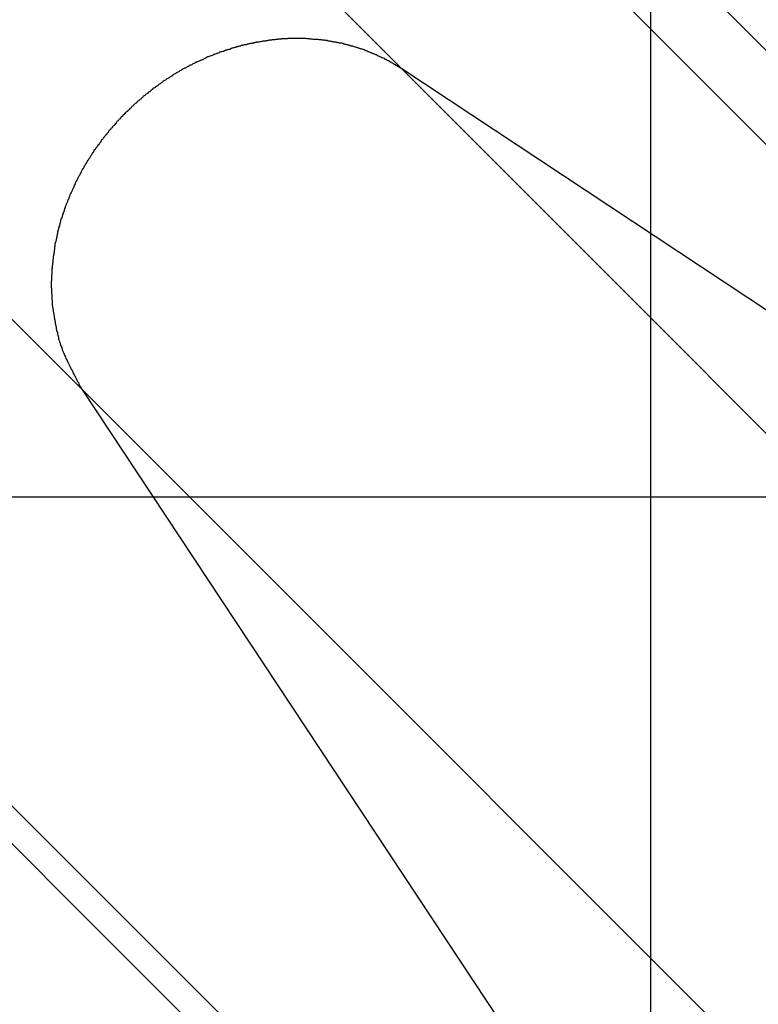
# Model space of a CAD drawing. Extents: x -57 to 57, y -43 to 43.
# Drawn here: x -33 to -32, y 20 to 21 of the extents above; entities that cross this region are included whole.
import ezdxf

# ---------------------------------------------------------------- set-up
doc = ezdxf.new("R2010")
doc.units = 0
doc.layers.get('0').update_dxf_attribs({"linetype": 'CONTINUOUS'})

msp = doc.modelspace()

# ---------------------------------------------------------------- linework, layer by layer
at = {"color": 0}
for points in [[(-32.3748, -22.0467), (-32.3748, 35.5053)], [(-32.3748, -22.0467), (-32.3748, 35.5053)], [(-32.3748, -22.0467), (-32.3748, 35.5053)], [(-32.3748, -22.0467), (-32.3748, 35.5053)], [(-32.3748, -22.0467), (-32.3748, 35.5053)], [(-32.3748, -22.0467), (-32.3748, 35.5053)], [(-32.3748, -22.0467), (-32.3748, 35.5053)], [(-32.3748, -22.0467), (-32.3748, 35.5053)], [(-32.3748, -22.0467), (-32.3748, 35.5053)], [(-32.3748, -22.0467), (-32.3748, 35.5053)], [(-32.3748, -22.0467), (-32.3748, 35.5053)], [(-32.3748, -22.0467), (-32.3748, 35.5053)], [(-32.3748, -22.0467), (-32.3748, 35.5053)], [(-32.3748, -22.0467), (-32.3748, 35.5053)], [(-32.3748, -22.0467), (-32.3748, 35.5053)], [(-32.3748, -22.0467), (-32.3748, 35.5053)], [(-32.3748, -22.0467), (-32.3748, 35.5053)], [(-32.3748, -22.0467), (-32.3748, 35.5053)], [(-32.3748, -22.0467), (-32.3748, 35.5053)], [(-32.3748, -22.0467), (-32.3748, 35.5053)], [(-32.3748, -22.0467), (-32.3748, 35.5053)], [(-32.559, 21.1829), (-34.8166, 23.4404)], [(-32.559, 21.1829), (-34.8166, 23.4404)], [(-32.559, 21.1829), (-34.8166, 23.4404)], [(-32.559, 21.1829), (-34.8166, 23.4404)], [(-32.559, 21.1829), (-34.8166, 23.4404)], [(-32.559, 21.1829), (-34.8166, 23.4404)], [(-32.559, 21.1829), (-34.8166, 23.4404)], [(-32.559, 21.1829), (-34.8166, 23.4404)], [(-32.559, 21.1829), (-34.8166, 23.4404)], [(-32.559, 21.1829), (-34.8166, 23.4404)], [(-32.559, 21.1829), (-34.8166, 23.4404)], [(-32.559, 21.1829), (-34.8166, 23.4404)], [(-32.559, 21.1829), (-34.8166, 23.4404)], [(-32.559, 21.1829), (-34.8166, 23.4404)], [(-32.559, 21.1829), (-34.8166, 23.4404)], [(-32.559, 21.1829), (-34.8166, 23.4404)], [(-32.559, 21.1829), (-34.8166, 23.4404)], [(-32.559, 21.1829), (-34.8166, 23.4404)], [(-32.559, 21.1829), (-34.8166, 23.4404)], [(-32.559, 21.1829), (-34.8166, 23.4404)], [(-32.559, 21.1829), (-34.8166, 23.4404)], [(-32.7958, 20.9461), (-35.0329, 23.1832)], [(-32.7958, 20.9461), (-35.0329, 23.1832)], [(-32.7958, 20.9461), (-35.0329, 23.1832)], [(-32.7958, 20.9461), (-35.0329, 23.1832)], [(-32.7958, 20.9461), (-35.0329, 23.1832)], [(-32.7958, 20.9461), (-35.0329, 23.1832)], [(-32.7958, 20.9461), (-35.0329, 23.1832)], [(-32.7958, 20.9461), (-35.0329, 23.1832)], [(-32.7958, 20.9461), (-35.0329, 23.1832)], [(-32.7958, 20.9461), (-35.0329, 23.1832)], [(-32.7958, 20.9461), (-35.0329, 23.1832)], [(-32.7958, 20.9461), (-35.0329, 23.1832)], [(-32.7958, 20.9461), (-35.0329, 23.1832)], [(-32.7958, 20.9461), (-35.0329, 23.1832)], [(-32.7958, 20.9461), (-35.0329, 23.1832)], [(-32.7958, 20.9461), (-35.0329, 23.1832)], [(-32.7958, 20.9461), (-35.0329, 23.1832)], [(-32.7958, 20.9461), (-35.0329, 23.1832)], [(-32.7958, 20.9461), (-35.0329, 23.1832)], [(-32.7958, 20.9461), (-35.0329, 23.1832)], [(-32.7958, 20.9461), (-35.0329, 23.1832)], [(-31.9282, 20.7655), (-34.011, 22.8483)], [(-31.9282, 20.7655), (-34.011, 22.8483)], [(-31.9282, 20.7655), (-34.011, 22.8483)], [(-31.9282, 20.7655), (-34.011, 22.8483)], [(-31.9282, 20.7655), (-34.011, 22.8483)], [(-31.9282, 20.7655), (-34.011, 22.8483)], [(-31.9282, 20.7655), (-34.011, 22.8483)], [(-31.9282, 20.7655), (-34.011, 22.8483)], [(-31.9282, 20.7655), (-34.011, 22.8483)], [(-31.9282, 20.7655), (-34.011, 22.8483)], [(-31.9282, 20.7655), (-34.011, 22.8483)], [(-31.9282, 20.7655), (-34.011, 22.8483)], [(-31.9282, 20.7655), (-34.011, 22.8483)], [(-31.9282, 20.7655), (-34.011, 22.8483)], [(-31.9282, 20.7655), (-34.011, 22.8483)], [(-31.9282, 20.7655), (-34.011, 22.8483)], [(-31.9282, 20.7655), (-34.011, 22.8483)], [(-31.9282, 20.7655), (-34.011, 22.8483)], [(-31.9282, 20.7655), (-34.011, 22.8483)], [(-31.9282, 20.7655), (-34.011, 22.8483)], [(-31.9282, 20.7655), (-34.011, 22.8483)], [(-31.8681, 20.775), (-33.9425, 22.8494)], [(-31.8681, 20.775), (-33.9425, 22.8494)], [(-31.8681, 20.775), (-33.9425, 22.8494)], [(-31.8681, 20.775), (-33.9425, 22.8494)], [(-31.8681, 20.775), (-33.9425, 22.8494)], [(-31.8681, 20.775), (-33.9425, 22.8494)], [(-31.8681, 20.775), (-33.9425, 22.8494)], [(-31.8681, 20.775), (-33.9425, 22.8494)], [(-31.8681, 20.775), (-33.9425, 22.8494)], [(-31.8681, 20.775), (-33.9425, 22.8494)], [(-31.8681, 20.775), (-33.9425, 22.8494)], [(-31.8681, 20.775), (-33.9425, 22.8494)], [(-31.8681, 20.775), (-33.9425, 22.8494)], [(-31.8681, 20.775), (-33.9425, 22.8494)], [(-31.8681, 20.775), (-33.9425, 22.8494)], [(-31.8681, 20.775), (-33.9425, 22.8494)], [(-31.8681, 20.775), (-33.9425, 22.8494)], [(-31.8681, 20.775), (-33.9425, 22.8494)], [(-31.8681, 20.775), (-33.9425, 22.8494)], [(-31.8681, 20.775), (-33.9425, 22.8494)], [(-31.8681, 20.775), (-33.9425, 22.8494)], [(-32.0921, 19.8826), (-34.0346, 21.8251)], [(-32.0921, 19.8826), (-34.0346, 21.8251)], [(-32.0921, 19.8826), (-34.0346, 21.8251)], [(-32.0921, 19.8826), (-34.0346, 21.8251)], [(-32.0921, 19.8826), (-34.0346, 21.8251)], [(-32.0921, 19.8826), (-34.0346, 21.8251)], [(-32.0921, 19.8826), (-34.0346, 21.8251)], [(-32.0921, 19.8826), (-34.0346, 21.8251)], [(-32.0921, 19.8826), (-34.0346, 21.8251)], [(-32.0921, 19.8826), (-34.0346, 21.8251)], [(-32.0921, 19.8826), (-34.0346, 21.8251)], [(-32.0921, 19.8826), (-34.0346, 21.8251)], [(-32.0921, 19.8826), (-34.0346, 21.8251)], [(-32.0921, 19.8826), (-34.0346, 21.8251)], [(-32.0921, 19.8826), (-34.0346, 21.8251)], [(-32.0921, 19.8826), (-34.0346, 21.8251)], [(-32.0921, 19.8826), (-34.0346, 21.8251)], [(-32.0921, 19.8826), (-34.0346, 21.8251)], [(-32.0921, 19.8826), (-34.0346, 21.8251)], [(-32.0921, 19.8826), (-34.0346, 21.8251)], [(-32.0921, 19.8826), (-34.0346, 21.8251)], [(-32.0959, 19.8585), (-34.0351, 21.7977)], [(-32.0959, 19.8585), (-34.0351, 21.7977)], [(-32.0959, 19.8585), (-34.0351, 21.7977)], [(-32.0959, 19.8585), (-34.0351, 21.7977)], [(-32.0959, 19.8585), (-34.0351, 21.7977)], [(-32.0959, 19.8585), (-34.0351, 21.7977)], [(-32.0959, 19.8585), (-34.0351, 21.7977)], [(-32.0959, 19.8585), (-34.0351, 21.7977)], [(-32.0959, 19.8585), (-34.0351, 21.7977)], [(-32.0959, 19.8585), (-34.0351, 21.7977)], [(-32.0959, 19.8585), (-34.0351, 21.7977)], [(-32.0959, 19.8585), (-34.0351, 21.7977)], [(-32.0959, 19.8585), (-34.0351, 21.7977)], [(-32.0959, 19.8585), (-34.0351, 21.7977)], [(-32.0959, 19.8585), (-34.0351, 21.7977)], [(-32.0959, 19.8585), (-34.0351, 21.7977)], [(-32.0959, 19.8585), (-34.0351, 21.7977)], [(-32.0959, 19.8585), (-34.0351, 21.7977)], [(-32.0959, 19.8585), (-34.0351, 21.7977)], [(-32.0959, 19.8585), (-34.0351, 21.7977)], [(-32.0959, 19.8585), (-34.0351, 21.7977)], [(-32.559, 21.1829), (-32.5656, 21.1869), (-32.5656, 21.1869), (-32.5659, 21.1869), (-32.5662, 21.1872), (-32.5665, 21.1875), (-32.5671, 21.1878), (-32.5674, 21.1879), (-32.568, 21.1882), (-32.5683, 21.1885), (-32.5689, 21.1888), (-32.5692, 21.1888), (-32.5698, 21.1891), (-32.5701, 21.1894), (-32.5707, 21.1897), (-32.571, 21.1898), (-32.5716, 21.1901), (-32.5719, 21.1904), (-32.5725, 21.1907), (-32.5725, 21.1907), (-32.5728, 21.1907), (-32.5734, 21.191), (-32.5737, 21.1911), (-32.5743, 21.1914), (-32.5746, 21.1914), (-32.5752, 21.1917), (-32.5755, 21.192), (-32.5761, 21.1923), (-32.5764, 21.1923), (-32.577, 21.1926), (-32.5773, 21.1928), (-32.5779, 21.1931), (-32.5782, 21.1931), (-32.5788, 21.1934), (-32.5792, 21.1937), (-32.5798, 21.194), (-32.5798, 21.194), (-32.5801, 21.194), (-32.5807, 21.1943), (-32.581, 21.1943), (-32.5816, 21.1946), (-32.5819, 21.1946), (-32.5825, 21.1949), (-32.5829, 21.1952), (-32.5835, 21.1955), (-32.5838, 21.1955), (-32.5844, 21.1958), (-32.5847, 21.1959), (-32.5853, 21.1962), (-32.5856, 21.1962), (-32.5862, 21.1965), (-32.5868, 21.1968), (-32.5874, 21.1971), (-32.5874, 21.1971), (-32.5877, 21.1971), (-32.5883, 21.1974), (-32.5886, 21.1974), (-32.5892, 21.1977), (-32.5895, 21.1977), (-32.5901, 21.198), (-32.5907, 21.198), (-32.5913, 21.1983), (-32.5916, 21.1983), (-32.5922, 21.1986), (-32.5926, 21.1986), (-32.5932, 21.1989), (-32.5935, 21.1989), (-32.5941, 21.1992), (-32.5947, 21.1993), (-32.5953, 21.1996), (-32.5953, 21.1996), (-32.5956, 21.1996), (-32.5962, 21.1997), (-32.5967, 21.1997), (-32.5973, 21.2), (-32.5976, 21.2), (-32.5982, 21.2003), (-32.5988, 21.2003), (-32.5994, 21.2006), (-32.5997, 21.2006), (-32.6003, 21.2009), (-32.6009, 21.2009), (-32.6015, 21.2012), (-32.6018, 21.2012), (-32.6024, 21.2015), (-32.603, 21.2015), (-32.6036, 21.2018), (-32.6036, 21.2018), (-32.6039, 21.2018), (-32.6045, 21.2018), (-32.6051, 21.2018), (-32.6057, 21.2021), (-32.606, 21.2021), (-32.6066, 21.2023), (-32.6072, 21.2023), (-32.6078, 21.2026), (-32.6081, 21.2026), (-32.6087, 21.2026), (-32.6093, 21.2026), (-32.6099, 21.2029), (-32.6103, 21.2029), (-32.6109, 21.2031), (-32.6115, 21.2031), (-32.6121, 21.2034), (-32.6121, 21.2034), (-32.6124, 21.2034), (-32.613, 21.2034), (-32.6136, 21.2034), (-32.6142, 21.2037), (-32.6145, 21.2037), (-32.6151, 21.2037), (-32.6157, 21.2037), (-32.6163, 21.204), (-32.6166, 21.204), (-32.6172, 21.204), (-32.6178, 21.204), (-32.6184, 21.2043), (-32.619, 21.2043), (-32.6196, 21.2043), (-32.6202, 21.2043), (-32.6208, 21.2046), (-32.6208, 21.2046), (-32.6211, 21.2046), (-32.6217, 21.2046), (-32.6223, 21.2046), (-32.6229, 21.2046), (-32.6234, 21.2046), (-32.624, 21.2046), (-32.6246, 21.2046), (-32.6252, 21.2049), (-32.6255, 21.2049), (-32.6261, 21.2049), (-32.6267, 21.2049), (-32.6273, 21.205), (-32.6279, 21.205), (-32.6285, 21.205), (-32.6291, 21.205), (-32.6297, 21.2053), (-32.6297, 21.2053), (-32.63, 21.2053), (-32.6306, 21.2053), (-32.6312, 21.2053), (-32.6318, 21.2053), (-32.6324, 21.2053), (-32.633, 21.2053), (-32.6336, 21.2053), (-32.6342, 21.2053), (-32.6346, 21.2053), (-32.6352, 21.2053), (-32.6358, 21.2053), (-32.6364, 21.2053), (-32.637, 21.2053), (-32.6376, 21.2053), (-32.6382, 21.2053), (-32.6388, 21.2054), (-32.6388, 21.2054), (-32.6391, 21.2052), (-32.6397, 21.2052), (-32.6403, 21.2052), (-32.6409, 21.2052), (-32.6415, 21.2052), (-32.6421, 21.2052), (-32.6427, 21.2052), (-32.6433, 21.2052), (-32.6438, 21.205), (-32.6444, 21.205), (-32.645, 21.205), (-32.6456, 21.205), (-32.6462, 21.205), (-32.6468, 21.205), (-32.6474, 21.205), (-32.648, 21.205), (-32.648, 21.205), (-32.6483, 21.2047), (-32.6489, 21.2047), (-32.6495, 21.2047), (-32.6501, 21.2047), (-32.6507, 21.2045), (-32.6513, 21.2045), (-32.6519, 21.2045), (-32.6525, 21.2045), (-32.653, 21.2042), (-32.6536, 21.2042), (-32.6542, 21.2042), (-32.6548, 21.2042), (-32.6554, 21.2041), (-32.656, 21.2041), (-32.6566, 21.2041), (-32.6572, 21.2041), (-32.6572, 21.2041), (-32.6575, 21.2038), (-32.6581, 21.2038), (-32.6587, 21.2036), (-32.6593, 21.2036), (-32.6599, 21.2033), (-32.6605, 21.2033), (-32.6611, 21.2033), (-32.6617, 21.2033), (-32.6623, 21.203), (-32.6629, 21.203), (-32.6635, 21.2029), (-32.6641, 21.2029), (-32.6647, 21.2026), (-32.6653, 21.2026), (-32.6659, 21.2026), (-32.6665, 21.2026), (-32.6665, 21.2026), (-32.6668, 21.2023), (-32.6674, 21.2023), (-32.668, 21.202), (-32.6686, 21.202), (-32.6692, 21.2017), (-32.6698, 21.2017), (-32.6704, 21.2016), (-32.671, 21.2016), (-32.6715, 21.2013), (-32.6721, 21.2013), (-32.6727, 21.201), (-32.6733, 21.201), (-32.6739, 21.2007), (-32.6745, 21.2007), (-32.6751, 21.2007), (-32.6757, 21.2007), (-32.6757, 21.2007), (-32.676, 21.2004), (-32.6766, 21.2003), (-32.6772, 21.2), (-32.6778, 21.2), (-32.6784, 21.1997), (-32.679, 21.1997), (-32.6796, 21.1994), (-32.6802, 21.1994), (-32.6806, 21.1991), (-32.6812, 21.199), (-32.6818, 21.1987), (-32.6824, 21.1987), (-32.683, 21.1984), (-32.6836, 21.1984), (-32.6842, 21.1981), (-32.6848, 21.1981), (-32.6848, 21.1981), (-32.6851, 21.1978), (-32.6857, 21.1975), (-32.6863, 21.1972), (-32.6869, 21.1972), (-32.6875, 21.1969), (-32.6881, 21.1969), (-32.6887, 21.1966), (-32.6893, 21.1966), (-32.6897, 21.1963), (-32.6903, 21.196), (-32.6909, 21.1957), (-32.6915, 21.1957), (-32.6921, 21.1954), (-32.6927, 21.1954), (-32.6933, 21.1951), (-32.6939, 21.1951), (-32.6939, 21.1951), (-32.6942, 21.1948), (-32.6948, 21.1945), (-32.6954, 21.1942), (-32.696, 21.1942), (-32.6964, 21.1939), (-32.697, 21.1937), (-32.6976, 21.1934), (-32.6982, 21.1934), (-32.6985, 21.1931), (-32.6991, 21.1928), (-32.6997, 21.1925), (-32.7003, 21.1925), (-32.7009, 21.1922), (-32.7015, 21.192), (-32.7021, 21.1917), (-32.7027, 21.1917), (-32.7027, 21.1917), (-32.703, 21.1914), (-32.7036, 21.1911), (-32.7042, 21.1908), (-32.7048, 21.1905), (-32.7051, 21.1902), (-32.7057, 21.1899), (-32.7063, 21.1896), (-32.7069, 21.1896), (-32.7072, 21.1893), (-32.7078, 21.189), (-32.7084, 21.1887), (-32.709, 21.1886), (-32.7096, 21.1883), (-32.7102, 21.188), (-32.7108, 21.1877), (-32.7114, 21.1877), (-32.7114, 21.1877), (-32.7117, 21.1874), (-32.7123, 21.1871), (-32.7129, 21.1868), (-32.7135, 21.1865), (-32.7138, 21.1862), (-32.7144, 21.1859), (-32.715, 21.1856), (-32.7156, 21.1855), (-32.7159, 21.1852), (-32.7165, 21.1849), (-32.7171, 21.1846), (-32.7177, 21.1843), (-32.718, 21.184), (-32.7186, 21.1837), (-32.7192, 21.1834), (-32.7198, 21.1834), (-32.7198, 21.1834), (-32.7201, 21.1831), (-32.7207, 21.1828), (-32.721, 21.1825), (-32.7216, 21.1822), (-32.7219, 21.1819), (-32.7225, 21.1816), (-32.7231, 21.1813), (-32.7237, 21.181), (-32.724, 21.1807), (-32.7246, 21.1804), (-32.7252, 21.1801), (-32.7258, 21.1798), (-32.7261, 21.1795), (-32.7267, 21.1792), (-32.7273, 21.1789), (-32.7279, 21.1787), (-32.7279, 21.1787), (-32.7282, 21.1781), (-32.7288, 21.1778), (-32.7291, 21.1775), (-32.7297, 21.1772), (-32.73, 21.1769), (-32.7306, 21.1766), (-32.7312, 21.1763), (-32.7318, 21.176), (-32.7321, 21.1757), (-32.7327, 21.1754), (-32.733, 21.1751), (-32.7336, 21.1748), (-32.7339, 21.1745), (-32.7345, 21.1742), (-32.7351, 21.1739), (-32.7357, 21.1736), (-32.7357, 21.1736), (-32.736, 21.173), (-32.7366, 21.1727), (-32.7369, 21.1724), (-32.7375, 21.1721), (-32.7378, 21.1718), (-32.7384, 21.1715), (-32.7387, 21.1712), (-32.7393, 21.1709), (-32.7396, 21.1703), (-32.7402, 21.17), (-32.7405, 21.1697), (-32.7411, 21.1694), (-32.7414, 21.1691), (-32.742, 21.1688), (-32.7426, 21.1685), (-32.7432, 21.1682), (-32.7432, 21.1682), (-32.7435, 21.1676), (-32.744, 21.1673), (-32.7443, 21.167), (-32.7449, 21.1667), (-32.7452, 21.1662), (-32.7458, 21.1659), (-32.7461, 21.1656), (-32.7467, 21.1653), (-32.747, 21.1647), (-32.7476, 21.1644), (-32.7479, 21.1641), (-32.7485, 21.1638), (-32.7488, 21.1634), (-32.7494, 21.1631), (-32.7497, 21.1628), (-32.7503, 21.1625), (-32.7503, 21.1625), (-32.7506, 21.1619), (-32.7509, 21.1616), (-32.7512, 21.1613), (-32.7518, 21.161), (-32.7521, 21.1604), (-32.7527, 21.1601), (-32.753, 21.1598), (-32.7536, 21.1595), (-32.7539, 21.1589), (-32.7544, 21.1586), (-32.7547, 21.1583), (-32.7553, 21.158), (-32.7556, 21.1575), (-32.7562, 21.1572), (-32.7565, 21.1569), (-32.7571, 21.1566), (-32.7571, 21.1566), (-32.7574, 21.156), (-32.7577, 21.1557), (-32.758, 21.1553), (-32.7586, 21.155), (-32.7589, 21.1544), (-32.7593, 21.1541), (-32.7596, 21.1538), (-32.7602, 21.1535), (-32.7605, 21.1529), (-32.7608, 21.1526), (-32.7611, 21.1523), (-32.7617, 21.152), (-32.762, 21.1514), (-32.7626, 21.1511), (-32.7629, 21.1508), (-32.7635, 21.1505), (-32.7635, 21.1505), (-32.7638, 21.1499), (-32.7641, 21.1496), (-32.7644, 21.1491), (-32.765, 21.1488), (-32.7653, 21.1482), (-32.7656, 21.1479), (-32.7659, 21.1476), (-32.7665, 21.1473), (-32.7668, 21.1467), (-32.7671, 21.1464), (-32.7674, 21.146), (-32.768, 21.1457), (-32.7683, 21.1451), (-32.7686, 21.1448), (-32.7689, 21.1445), (-32.7695, 21.1442), (-32.7695, 21.1442), (-32.7698, 21.1436), (-32.7701, 21.1433), (-32.7704, 21.1427), (-32.7709, 21.1424), (-32.7712, 21.1418), (-32.7715, 21.1415), (-32.7718, 21.141), (-32.7724, 21.1407), (-32.7727, 21.1401), (-32.773, 21.1398), (-32.7733, 21.1392), (-32.7739, 21.1389), (-32.7742, 21.1383), (-32.7745, 21.138), (-32.7748, 21.1377), (-32.7754, 21.1374), (-32.7754, 21.1374), (-32.7757, 21.1368), (-32.776, 21.1365), (-32.7763, 21.1359), (-32.7767, 21.1356), (-32.777, 21.135), (-32.7773, 21.1347), (-32.7776, 21.1341), (-32.7782, 21.1338), (-32.7785, 21.1332), (-32.7788, 21.1329), (-32.7791, 21.1323), (-32.7796, 21.132), (-32.7799, 21.1314), (-32.7802, 21.1311), (-32.7805, 21.1306), (-32.7811, 21.1303), (-32.7811, 21.1303), (-32.7814, 21.1297), (-32.7817, 21.1291), (-32.782, 21.1285), (-32.7823, 21.1282), (-32.7826, 21.1276), (-32.7829, 21.1273), (-32.7832, 21.1267), (-32.7838, 21.1264), (-32.7841, 21.1258), (-32.7844, 21.1255), (-32.7847, 21.1249), (-32.785, 21.1246), (-32.7853, 21.124), (-32.7856, 21.1237), (-32.7859, 21.1231), (-32.7865, 21.1228), (-32.7865, 21.1228), (-32.7868, 21.1222), (-32.7871, 21.1216), (-32.7874, 21.121), (-32.7877, 21.1207), (-32.788, 21.1201), (-32.7883, 21.1198), (-32.7886, 21.1192), (-32.7889, 21.1189), (-32.7892, 21.1183), (-32.7895, 21.1177), (-32.7898, 21.1171), (-32.7901, 21.1168), (-32.7904, 21.1162), (-32.7907, 21.1159), (-32.791, 21.1153), (-32.7916, 21.115), (-32.7916, 21.115), (-32.7918, 21.1144), (-32.7921, 21.1138), (-32.7924, 21.1132), (-32.7927, 21.1129), (-32.793, 21.1123), (-32.7933, 21.1117), (-32.7936, 21.1111), (-32.7939, 21.1108), (-32.7942, 21.1102), (-32.7945, 21.1096), (-32.7948, 21.109), (-32.7951, 21.1087), (-32.7954, 21.1081), (-32.7957, 21.1077), (-32.796, 21.1071), (-32.7963, 21.1068), (-32.7963, 21.1068), (-32.7963, 21.1062), (-32.7966, 21.1056), (-32.7969, 21.105), (-32.7972, 21.1047), (-32.7975, 21.1041), (-32.7978, 21.1035), (-32.7981, 21.1029), (-32.7984, 21.1026), (-32.7986, 21.102), (-32.7989, 21.1014), (-32.7992, 21.1008), (-32.7995, 21.1005), (-32.7998, 21.0999), (-32.8001, 21.0993), (-32.8004, 21.0987), (-32.8007, 21.0984), (-32.8007, 21.0984), (-32.8007, 21.0978), (-32.801, 21.0972), (-32.8013, 21.0966), (-32.8016, 21.0961), (-32.8016, 21.0955), (-32.8019, 21.0949), (-32.8022, 21.0943), (-32.8025, 21.094), (-32.8025, 21.0934), (-32.8028, 21.0928), (-32.8031, 21.0922), (-32.8034, 21.0919), (-32.8037, 21.0913), (-32.804, 21.0907), (-32.8043, 21.0901), (-32.8046, 21.0898), (-32.8046, 21.0898), (-32.8046, 21.0892), (-32.8049, 21.0886), (-32.8051, 21.088), (-32.8054, 21.0874), (-32.8054, 21.0868), (-32.8057, 21.0862), (-32.806, 21.0856), (-32.8063, 21.0853), (-32.8063, 21.0847), (-32.8066, 21.0841), (-32.8069, 21.0835), (-32.8072, 21.083), (-32.8072, 21.0824), (-32.8075, 21.0818), (-32.8078, 21.0812), (-32.8081, 21.0809), (-32.8081, 21.0809), (-32.8081, 21.0803), (-32.8084, 21.0797), (-32.8084, 21.0791), (-32.8087, 21.0785), (-32.8087, 21.0779), (-32.809, 21.0773), (-32.8093, 21.0767), (-32.8096, 21.0764), (-32.8096, 21.0758), (-32.8099, 21.0752), (-32.8099, 21.0746), (-32.8102, 21.074), (-32.8102, 21.0734), (-32.8105, 21.0728), (-32.8108, 21.0722), (-32.8111, 21.0719), (-32.8111, 21.0719), (-32.8111, 21.0713), (-32.8114, 21.0707), (-32.8114, 21.0701), (-32.8117, 21.0695), (-32.8117, 21.0689), (-32.812, 21.0683), (-32.812, 21.0677), (-32.8123, 21.0673), (-32.8123, 21.0667), (-32.8126, 21.0661), (-32.8126, 21.0655), (-32.8129, 21.0649), (-32.8129, 21.0643), (-32.8132, 21.0637), (-32.8133, 21.0631), (-32.8136, 21.0628), (-32.8136, 21.0628), (-32.8136, 21.0622), (-32.8136, 21.0616), (-32.8136, 21.061), (-32.8139, 21.0604), (-32.8139, 21.0598), (-32.8142, 21.0592), (-32.8142, 21.0586), (-32.8145, 21.058), (-32.8145, 21.0574), (-32.8147, 21.0568), (-32.8147, 21.0562), (-32.815, 21.0556), (-32.815, 21.055), (-32.8153, 21.0544), (-32.8153, 21.0538), (-32.8156, 21.0535), (-32.8156, 21.0535), (-32.8156, 21.0529), (-32.8156, 21.0523), (-32.8156, 21.0517), (-32.8159, 21.0511), (-32.8159, 21.0505), (-32.8159, 21.0499), (-32.8159, 21.0493), (-32.8162, 21.0488), (-32.8162, 21.0482), (-32.8162, 21.0476), (-32.8162, 21.047), (-32.8165, 21.0464), (-32.8165, 21.0458), (-32.8167, 21.0452), (-32.8167, 21.0446), (-32.817, 21.0443), (-32.817, 21.0443), (-32.817, 21.0437), (-32.817, 21.0431), (-32.817, 21.0425), (-32.8171, 21.0419), (-32.8171, 21.0413), (-32.8171, 21.0407), (-32.8171, 21.0401), (-32.8174, 21.0395), (-32.8174, 21.0389), (-32.8174, 21.0383), (-32.8174, 21.0377), (-32.8177, 21.0371), (-32.8177, 21.0365), (-32.8177, 21.0359), (-32.8177, 21.0353), (-32.818, 21.035), (-32.818, 21.035), (-32.818, 21.0344), (-32.818, 21.0338), (-32.818, 21.0332), (-32.818, 21.0326), (-32.818, 21.032), (-32.818, 21.0314), (-32.818, 21.0308), (-32.8181, 21.0304), (-32.8181, 21.0298), (-32.8181, 21.0292), (-32.8181, 21.0286), (-32.8181, 21.028), (-32.8181, 21.0274), (-32.8181, 21.0268), (-32.8181, 21.0262), (-32.8184, 21.0259), (-32.8184, 21.0259), (-32.8183, 21.0253), (-32.8183, 21.0247), (-32.8183, 21.0241), (-32.8183, 21.0235), (-32.8183, 21.0229), (-32.8183, 21.0223), (-32.8183, 21.0217), (-32.8183, 21.0213), (-32.8182, 21.0207), (-32.8182, 21.0201), (-32.8182, 21.0195), (-32.8182, 21.0189), (-32.8182, 21.0183), (-32.8182, 21.0177), (-32.8182, 21.0171), (-32.8182, 21.0168), (-32.8182, 21.0168), (-32.8179, 21.0162), (-32.8179, 21.0156), (-32.8179, 21.015), (-32.8179, 21.0144), (-32.8179, 21.0138), (-32.8179, 21.0132), (-32.8179, 21.0126), (-32.8179, 21.0123), (-32.8176, 21.0117), (-32.8176, 21.0111), (-32.8176, 21.0105), (-32.8176, 21.01), (-32.8176, 21.0094), (-32.8176, 21.0088), (-32.8176, 21.0082), (-32.8176, 21.0079), (-32.8176, 21.0079), (-32.8173, 21.0073), (-32.8173, 21.0067), (-32.8172, 21.0061), (-32.8172, 21.0055), (-32.8169, 21.0049), (-32.8169, 21.0043), (-32.8169, 21.0037), (-32.8169, 21.0034), (-32.8166, 21.0028), (-32.8166, 21.0022), (-32.8165, 21.0016), (-32.8165, 21.001), (-32.8162, 21.0004), (-32.8162, 20.9998), (-32.8162, 20.9992), (-32.8162, 20.9989), (-32.8162, 20.9989), (-32.8159, 20.9983), (-32.8159, 20.9977), (-32.8157, 20.9971), (-32.8157, 20.9968), (-32.8154, 20.9962), (-32.8154, 20.9956), (-32.8154, 20.995), (-32.8154, 20.9947), (-32.8151, 20.9941), (-32.8151, 20.9935), (-32.815, 20.9929), (-32.815, 20.9926), (-32.8147, 20.992), (-32.8147, 20.9915), (-32.8147, 20.9909), (-32.8147, 20.9906), (-32.8147, 20.9906), (-32.8144, 20.99), (-32.8144, 20.9895), (-32.8141, 20.9889), (-32.8141, 20.9886), (-32.8138, 20.988), (-32.8138, 20.9877), (-32.8138, 20.9871), (-32.8138, 20.9868), (-32.8135, 20.9862), (-32.8135, 20.9859), (-32.8133, 20.9853), (-32.8133, 20.985), (-32.813, 20.9844), (-32.813, 20.9841), (-32.813, 20.9835), (-32.813, 20.9832), (-32.813, 20.9832), (-32.8127, 20.9826), (-32.8124, 20.982), (-32.8121, 20.9814), (-32.8121, 20.9808), (-32.8118, 20.9802), (-32.8118, 20.9796), (-32.8115, 20.979), (-32.8115, 20.9787), (-32.8112, 20.9781), (-32.8109, 20.9775), (-32.8106, 20.9769), (-32.8106, 20.9766), (-32.8103, 20.976), (-32.8103, 20.9754), (-32.81, 20.9748), (-32.81, 20.9745), (-32.81, 20.9745), (-32.8094, 20.9736), (-32.8091, 20.9727), (-32.8088, 20.9718), (-32.8085, 20.9712), (-32.8081, 20.9703), (-32.8078, 20.9696), (-32.8075, 20.9687), (-32.8072, 20.9681), (-32.8066, 20.9672), (-32.8063, 20.9664), (-32.8059, 20.9655), (-32.8056, 20.9649), (-32.805, 20.964), (-32.8047, 20.9634), (-32.8044, 20.9625), (-32.8041, 20.9619), (-32.8041, 20.9619), (-32.8035, 20.9607), (-32.8029, 20.9598), (-32.8023, 20.9587), (-32.802, 20.9578), (-32.8014, 20.9566), (-32.8009, 20.9557), (-32.8003, 20.9548), (-32.8, 20.9539), (-32.7994, 20.9527), (-32.7988, 20.9518), (-32.7982, 20.9509), (-32.7979, 20.95), (-32.7973, 20.9488), (-32.7967, 20.9479), (-32.7961, 20.947), (-32.7958, 20.9461)], [(-32.559, 21.1829), (-32.559, 21.1829)], [(-32.559, 21.1829), (-32.559, 21.1829)], [(-31.9282, 20.7655), (-32.559, 21.1829)], [(-31.9282, 20.7655), (-32.559, 21.1829)], [(-31.9282, 20.7655), (-32.559, 21.1829)], [(-31.9282, 20.7655), (-32.559, 21.1829)], [(-31.9282, 20.7655), (-32.559, 21.1829)], [(-31.9282, 20.7655), (-32.559, 21.1829)], [(-31.9282, 20.7655), (-32.559, 21.1829)], [(-31.9282, 20.7655), (-32.559, 21.1829)], [(-31.9282, 20.7655), (-32.559, 21.1829)], [(-31.9282, 20.7655), (-32.559, 21.1829)], [(-31.9282, 20.7655), (-32.559, 21.1829)], [(-31.9282, 20.7655), (-32.559, 21.1829)], [(-31.9282, 20.7655), (-32.559, 21.1829)], [(-31.9282, 20.7655), (-32.559, 21.1829)], [(-31.9282, 20.7655), (-32.559, 21.1829)], [(-31.9282, 20.7655), (-32.559, 21.1829)], [(-31.9282, 20.7655), (-32.559, 21.1829)], [(-31.9282, 20.7655), (-32.559, 21.1829)], [(-31.9282, 20.7655), (-32.559, 21.1829)], [(-31.9282, 20.7655), (-32.559, 21.1829)], [(-31.9282, 20.7655), (-32.559, 21.1829)], [(-32.559, 21.1829), (-32.559, 21.1829)], [(-30.7467, 19.3706), (-32.559, 21.1829)], [(-30.7467, 19.3706), (-32.559, 21.1829)], [(-30.7467, 19.3706), (-32.559, 21.1829)], [(-30.7467, 19.3706), (-32.559, 21.1829)], [(-30.7467, 19.3706), (-32.559, 21.1829)], [(-30.7467, 19.3706), (-32.559, 21.1829)], [(-30.7467, 19.3706), (-32.559, 21.1829)], [(-30.7467, 19.3706), (-32.559, 21.1829)], [(-30.7467, 19.3706), (-32.559, 21.1829)], [(-30.7467, 19.3706), (-32.559, 21.1829)], [(-30.7467, 19.3706), (-32.559, 21.1829)], [(-30.7467, 19.3706), (-32.559, 21.1829)], [(-30.7467, 19.3706), (-32.559, 21.1829)], [(-30.7467, 19.3706), (-32.559, 21.1829)], [(-30.7467, 19.3706), (-32.559, 21.1829)], [(-30.7467, 19.3706), (-32.559, 21.1829)], [(-30.7467, 19.3706), (-32.559, 21.1829)], [(-30.7467, 19.3706), (-32.559, 21.1829)], [(-30.7467, 19.3706), (-32.559, 21.1829)], [(-30.7467, 19.3706), (-32.559, 21.1829)], [(-30.7467, 19.3706), (-32.559, 21.1829)], [(-32.7958, 20.9461), (-32.7958, 20.9461)], [(-32.7958, 20.9461), (-32.0921, 19.8826)], [(-32.7958, 20.9461), (-32.0921, 19.8826)], [(-32.7958, 20.9461), (-32.0921, 19.8826)], [(-32.7958, 20.9461), (-32.0921, 19.8826)], [(-32.7958, 20.9461), (-32.0921, 19.8826)], [(-32.7958, 20.9461), (-32.0921, 19.8826)], [(-32.7958, 20.9461), (-32.0921, 19.8826)], [(-32.7958, 20.9461), (-32.0921, 19.8826)], [(-32.7958, 20.9461), (-32.0921, 19.8826)], [(-32.7958, 20.9461), (-32.0921, 19.8826)], [(-32.7958, 20.9461), (-32.0921, 19.8826)], [(-32.7958, 20.9461), (-32.0921, 19.8826)], [(-32.7958, 20.9461), (-32.0921, 19.8826)], [(-32.7958, 20.9461), (-32.0921, 19.8826)], [(-32.7958, 20.9461), (-32.0921, 19.8826)], [(-32.7958, 20.9461), (-32.0921, 19.8826)], [(-32.7958, 20.9461), (-32.0921, 19.8826)], [(-32.7958, 20.9461), (-32.0921, 19.8826)], [(-32.7958, 20.9461), (-32.0921, 19.8826)], [(-32.7958, 20.9461), (-32.0921, 19.8826)], [(-32.7958, 20.9461), (-32.0921, 19.8826)], [(-32.7958, 20.9461), (-32.7958, 20.9461)], [(-32.7958, 20.9461), (-32.7958, 20.9461)], [(-30.9835, 19.1338), (-32.7958, 20.9461)], [(-30.9835, 19.1338), (-32.7958, 20.9461)], [(-30.9835, 19.1338), (-32.7958, 20.9461)], [(-30.9835, 19.1338), (-32.7958, 20.9461)], [(-30.9835, 19.1338), (-32.7958, 20.9461)], [(-30.9835, 19.1338), (-32.7958, 20.9461)], [(-30.9835, 19.1338), (-32.7958, 20.9461)], [(-30.9835, 19.1338), (-32.7958, 20.9461)], [(-30.9835, 19.1338), (-32.7958, 20.9461)], [(-30.9835, 19.1338), (-32.7958, 20.9461)], [(-30.9835, 19.1338), (-32.7958, 20.9461)], [(-30.9835, 19.1338), (-32.7958, 20.9461)], [(-30.9835, 19.1338), (-32.7958, 20.9461)], [(-30.9835, 19.1338), (-32.7958, 20.9461)], [(-30.9835, 19.1338), (-32.7958, 20.9461)], [(-30.9835, 19.1338), (-32.7958, 20.9461)], [(-30.9835, 19.1338), (-32.7958, 20.9461)], [(-30.9835, 19.1338), (-32.7958, 20.9461)], [(-30.9835, 19.1338), (-32.7958, 20.9461)], [(-30.9835, 19.1338), (-32.7958, 20.9461)], [(-30.9835, 19.1338), (-32.7958, 20.9461)], [(-9.9574, 20.8662), (-53.6566, 20.8662)], [(-9.9574, 20.8662), (-53.6566, 20.8662)], [(-9.9574, 20.8662), (-53.6566, 20.8662)], [(-9.9574, 20.8662), (-53.6566, 20.8662)], [(-9.9574, 20.8662), (-53.6566, 20.8662)], [(-9.9574, 20.8662), (-53.6566, 20.8662)], [(-9.9574, 20.8662), (-53.6566, 20.8662)], [(-9.9574, 20.8662), (-53.6566, 20.8662)], [(-9.9574, 20.8662), (-53.6566, 20.8662)], [(-9.9574, 20.8662), (-53.6566, 20.8662)], [(-9.9574, 20.8662), (-53.6566, 20.8662)], [(-9.9574, 20.8662), (-53.6566, 20.8662)], [(-9.9574, 20.8662), (-53.6566, 20.8662)], [(-9.9574, 20.8662), (-53.6566, 20.8662)], [(-9.9574, 20.8662), (-53.6566, 20.8662)], [(-9.9574, 20.8662), (-53.6566, 20.8662)], [(-9.9574, 20.8662), (-53.6566, 20.8662)], [(-9.9574, 20.8662), (-53.6566, 20.8662)], [(-9.9574, 20.8662), (-53.6566, 20.8662)], [(-9.9574, 20.8662), (-53.6566, 20.8662)], [(-9.9574, 20.8662), (-53.6566, 20.8662)]]:
    msp.add_lwpolyline(points, dxfattribs=at)

doc.saveas('drawing.dxf')
